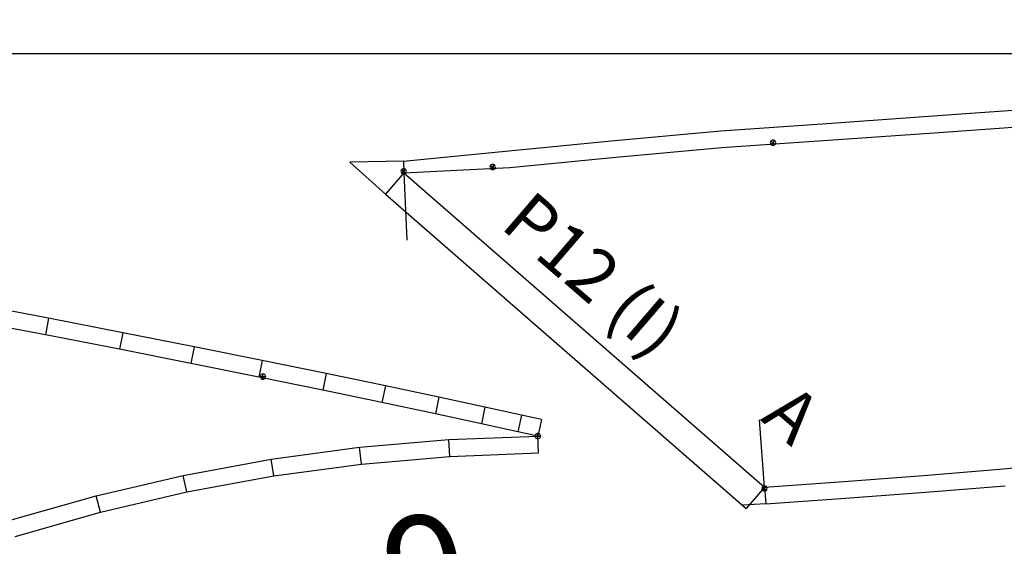
# Model space of a CAD drawing. Extents: x -20270 to -10464, y -11039 to -6882.
# Drawn here: x -18806 to -18745, y -10109 to -10076 of the extents above; entities that cross this region are included whole.
import ezdxf

# ---------------------------------------------------------------- set-up
doc = ezdxf.new("R2010")
doc.units = 0
doc.header["$MEASUREMENT"] = 0
doc.layers.add('default', color=7, linetype='Continuous')
doc.dimstyles.get("Standard").update_dxf_attribs({"dimtxt": 10, "dimasz": 0.18, "dimexe": 0.18, "dimexo": 0.0625, "dimgap": 0.09, "dimtad": 0, "dimdec": 1, "dimzin": 0, "dimdsep": 46, "dimtxsty": 'Standard', "dimcen": 0.09, "dimadec": 0, "dimazin": 0, "dimtfac": 1, "dimtdec": 1, "dimtofl": 0, "dimtmove": 0, "dimatfit": 3, "dimfxl": 1, "dimtolj": 1, "dimtzin": 0, "dimarcsym": 0})

# ---------------------------------------------------------------- blocks, each defined once
blk = doc.blocks.new('*D36')
at = {"color": 0, "linetype": 'Continuous', "lineweight": -2}
for p, q in [((-19552.157, -10078.286), (-19552.157, -10020.877)), ((-18687.31, -10078.06), (-18687.31, -10020.877)), ((-19551.977, -10021.057), (-19139.823, -10021.057)), ((-18687.49, -10021.057), (-19099.643, -10021.057))]:
    blk.add_line(p, q, dxfattribs=at)
at = {"color": 0, "linetype": 'Continuous'}
for points in [[(-19551.977, -10021.027), (-19551.977, -10021.087), (-19552.157, -10021.057)], [(-18687.49, -10021.027), (-18687.49, -10021.087), (-18687.31, -10021.057)]]:
    blk.add_solid(points, dxfattribs=at)
at = {"layer": 'Defpoints', "color": 0, "linetype": 'Continuous'}
for p in [(-18687.31, -10021.057), (-19552.157, -10078.348), (-18687.31, -10078.122)]:
    blk.add_point(p, dxfattribs=at)
at = {"color": 0, "linetype": 'Continuous', "insert": (-19119.733, -10021.057), "char_height": 10, "attachment_point": 5}
blk.add_mtext('\\A1;864.8', dxfattribs=at)
blk = doc.blocks.new('*D37')
at = {"color": 0, "linetype": 'Continuous', "lineweight": -2}
for p, q in [((-19118.226, -10078.286), (-19118.226, -10049.402)), ((-19118.046, -10049.582), (-18890.902, -10049.582)), ((-18626.911, -10049.582), (-18854.055, -10049.582)), ((-18626.731, -10078.223), (-18626.731, -10049.402))]:
    blk.add_line(p, q, dxfattribs=at)
at = {"color": 0, "linetype": 'Continuous'}
for points in [[(-19118.046, -10049.552), (-19118.046, -10049.612), (-19118.226, -10049.582)], [(-18626.911, -10049.552), (-18626.911, -10049.612), (-18626.731, -10049.582)]]:
    blk.add_solid(points, dxfattribs=at)
at = {"layer": 'Defpoints', "color": 0, "linetype": 'Continuous'}
for p in [(-18626.731, -10049.582), (-19118.226, -10078.348), (-18626.731, -10078.286)]:
    blk.add_point(p, dxfattribs=at)
at = {"color": 0, "linetype": 'Continuous', "insert": (-18872.478, -10049.582), "char_height": 10, "attachment_point": 5}
blk.add_mtext('\\A1;491.5', dxfattribs=at)
blk = doc.blocks.new('A$C3DFE3CA3')
at = {"layer": 'default', "color": 3, "linetype": 'Continuous'}
for p, q in [((-28.51, 16.203), (-33.265, 17.103)), ((-23.896, 15.31), (-28.51, 16.203)), ((-19.456, 14.432), (-23.896, 15.31)), ((-15.223, 13.581), (-19.456, 14.432)), ((-11.238, 12.763), (-15.223, 13.581)), ((-15.291, 12.707), (-15.343, 12.583)), ((-15.343, 12.583), (-14.993, 12.583)), ((-15.343, 12.583), (-15.291, 12.46)), ((-15.168, 12.758), (-15.291, 12.707)), ((-15.291, 12.46), (-15.168, 12.408)), ((-15.168, 12.408), (-15.168, 12.758)), ((-15.044, 12.707), (-15.168, 12.758)), ((-15.168, 12.408), (-15.044, 12.46)), ((-14.993, 12.583), (-15.044, 12.707)), ((-15.044, 12.46), (-14.993, 12.583)), ((-7.551, 11.996), (-11.238, 12.763)), ((-4.228, 11.293), (-7.551, 11.996)), ((-1.36, 10.677), (-4.228, 11.293)), ((0.901, 10.183), (-1.36, 10.677)), ((2.161, 9.908), (0.901, 10.183)), ((-9.039, 7.147), (-3.552, 7.621)), ((-3.552, 7.621), (1.977, 7.833)), ((-14.498, 6.411), (-9.039, 7.147)), ((-19.915, 5.414), (-14.498, 6.411)), ((-25.278, 4.16), (-19.915, 5.414)), ((-30.575, 2.651), (-25.278, 4.16))]:
    blk.add_line(p, q, dxfattribs=at)
at = {"layer": 'default', "color": 1, "linetype": 'Continuous'}
for p, q in [((-28.707, 15.172), (-33.459, 16.071)), ((-24.098, 14.279), (-28.707, 15.172)), ((-19.662, 13.402), (-24.098, 14.279)), ((-15.432, 12.552), (-19.662, 13.402)), ((-11.451, 11.735), (-15.432, 12.552)), ((-7.767, 10.968), (-11.451, 11.735)), ((-4.447, 10.266), (-7.767, 10.968)), ((-1.582, 9.65), (-4.447, 10.266)), ((0.677, 9.157), (-1.582, 9.65)), ((-9.155, 8.191), (-3.617, 8.669)), ((-3.617, 8.669), (1.937, 8.882)), ((1.937, 8.882), (0.677, 9.157)), ((-14.663, 7.448), (-9.155, 8.191)), ((-20.129, 6.443), (-14.663, 7.448)), ((-25.541, 5.177), (-20.129, 6.443)), ((-30.887, 3.654), (-25.541, 5.177))]:
    blk.add_line(p, q, dxfattribs=at)
at = {"layer": 'default', "color": 5, "linetype": 'Continuous'}
for p, q in [((-28.51, 16.203), (-28.707, 15.172)), ((-23.896, 15.31), (-24.098, 14.279)), ((-19.456, 14.432), (-19.662, 13.402)), ((-15.223, 13.581), (-15.432, 12.552)), ((-11.238, 12.763), (-11.451, 11.735)), ((-7.551, 11.996), (-7.767, 10.968)), ((-4.228, 11.293), (-4.447, 10.266)), ((-1.36, 10.677), (-1.582, 9.65)), ((0.901, 10.183), (0.677, 9.157)), ((2.161, 9.908), (1.937, 8.882)), ((-3.552, 7.621), (-3.617, 8.669)), ((1.977, 7.833), (1.937, 8.882)), ((-9.039, 7.147), (-9.155, 8.191)), ((-14.498, 6.411), (-14.663, 7.448)), ((-19.915, 5.414), (-20.129, 6.443)), ((-25.278, 4.16), (-25.541, 5.177))]:
    blk.add_line(p, q, dxfattribs=at)
at = {"layer": 'default', "color": 4, "linetype": 'Continuous'}
for p, q in [((1.813, 9.006), (1.762, 8.882)), ((1.762, 8.882), (2.112, 8.882)), ((1.762, 8.882), (1.813, 8.758)), ((1.937, 9.057), (1.813, 9.006)), ((1.813, 8.758), (1.937, 8.707)), ((1.937, 8.707), (1.937, 9.057)), ((2.061, 9.006), (1.937, 9.057)), ((1.937, 8.707), (2.061, 8.758)), ((2.112, 8.882), (2.061, 9.006)), ((2.061, 8.758), (2.112, 8.882))]:
    blk.add_line(p, q, dxfattribs=at)
blk = doc.blocks.new('A$C6AD31A08')
at = {"layer": 'default', "color": 3, "linetype": 'Continuous'}
for p, q in [((-22.902, 22.489), (-18.199, 27.148)), ((-27.609, 17.835), (-22.902, 22.489)), ((-32.321, 13.185), (-27.609, 17.835)), ((-29.494, 14.863), (-29.545, 14.74)), ((-29.545, 14.74), (-29.494, 14.616)), ((-29.545, 14.74), (-29.195, 14.74)), ((-29.37, 14.915), (-29.494, 14.863)), ((-29.247, 14.863), (-29.37, 14.915)), ((-29.37, 14.565), (-29.37, 14.915)), ((-29.195, 14.74), (-29.247, 14.863)), ((-29.247, 14.616), (-29.195, 14.74)), ((-29.494, 14.616), (-29.37, 14.565)), ((-29.37, 14.565), (-29.247, 14.616)), ((-36.934, 8.435), (-32.321, 13.185)), ((-41.521, 3.657), (-36.934, 8.435)), ((-8.024, 4.429), (-4.524, 7.97)), ((-11.553, 0.916), (-8.024, 4.429)), ((-46.066, -1.094), (-41.521, 3.657)), ((-41.739, 2.362), (-41.791, 2.238)), ((-41.791, 2.238), (-41.739, 2.115)), ((-41.791, 2.238), (-41.441, 2.238)), ((-41.616, 2.413), (-41.739, 2.362)), ((-41.739, 2.115), (-41.616, 2.063)), ((-41.492, 2.362), (-41.616, 2.413)), ((-41.616, 2.063), (-41.616, 2.413)), ((-41.616, 2.063), (-41.492, 2.115)), ((-41.441, 2.238), (-41.492, 2.362)), ((-41.492, 2.115), (-41.441, 2.238)), ((-15.088, -2.591), (-11.553, 0.916)), ((-46.066, -1.094), (-48.562, -3.327)), ((-46.066, -1.094), (-45.591, -1.636)), ((-45.591, -1.636), (-45.579, -3.386)), ((-15.834, -1.853), (-15.821, -3.603)), ((-15.834, -1.853), (-15.088, -2.591)), ((-15.088, -2.591), (-16.136, -3.597)), ((-45.579, -3.386), (-48.562, -3.327)), ((-45.579, -3.386), (-15.821, -3.603)), ((-15.821, -3.603), (-16.136, -3.597))]:
    blk.add_line(p, q, dxfattribs=at)
at = {"layer": 'default', "color": 1, "linetype": 'Continuous'}
for p, q in [((-22.164, 21.743), (-17.46, 26.402)), ((-26.872, 17.088), (-22.164, 21.743)), ((-31.584, 12.437), (-26.872, 17.088)), ((-36.198, 7.686), (-31.584, 12.437)), ((-5.293, 8.685), (-1.895, 12.322)), ((-8.793, 5.144), (-5.293, 8.685)), ((-40.785, 2.908), (-36.198, 7.686)), ((-12.323, 1.63), (-8.793, 5.144)), ((-45.591, -1.636), (-40.785, 2.908)), ((-15.834, -1.853), (-12.323, 1.63)), ((-45.591, -1.636), (-15.834, -1.853))]:
    blk.add_line(p, q, dxfattribs=at)
at = {"layer": 'default', "color": 30, "linetype": 'Continuous'}
for p, q in [((-15.834, -1.853), (-18.792, 1.128)), ((-45.591, -1.636), (-42.706, -4.688))]:
    blk.add_line(p, q, dxfattribs=at)
at = {"layer": 'default', "color": 4, "linetype": 'Continuous'}
for p, q in [((-45.773, -1.452), (-45.824, -1.575)), ((-45.824, -1.575), (-45.773, -1.699)), ((-45.824, -1.575), (-45.474, -1.575)), ((-45.649, -1.4), (-45.773, -1.452)), ((-45.773, -1.699), (-45.649, -1.75)), ((-45.525, -1.452), (-45.649, -1.4)), ((-45.649, -1.75), (-45.649, -1.4)), ((-45.649, -1.75), (-45.525, -1.699)), ((-45.474, -1.575), (-45.525, -1.452)), ((-45.525, -1.699), (-45.474, -1.575)), ((-15.898, -1.789), (-15.949, -1.913)), ((-15.898, -1.789), (-15.949, -1.913)), ((-15.898, -1.789), (-15.949, -1.913)), ((-15.898, -1.789), (-15.949, -1.913)), ((-15.898, -1.789), (-15.949, -1.913)), ((-15.898, -1.789), (-15.949, -1.913)), ((-15.898, -1.789), (-15.949, -1.913)), ((-15.898, -1.789), (-15.949, -1.913)), ((-15.898, -1.789), (-15.949, -1.913)), ((-15.898, -1.789), (-15.949, -1.913)), ((-15.898, -1.789), (-15.949, -1.913)), ((-15.898, -1.789), (-15.949, -1.913)), ((-15.898, -1.789), (-15.949, -1.913)), ((-15.898, -1.789), (-15.949, -1.913)), ((-15.898, -1.789), (-15.949, -1.913)), ((-15.898, -1.789), (-15.949, -1.913)), ((-15.898, -1.789), (-15.949, -1.913)), ((-15.898, -1.789), (-15.949, -1.913)), ((-15.898, -1.789), (-15.949, -1.913)), ((-15.898, -1.789), (-15.949, -1.913)), ((-15.898, -1.789), (-15.949, -1.913)), ((-15.898, -1.789), (-15.949, -1.913)), ((-15.898, -1.789), (-15.949, -1.913)), ((-15.898, -1.789), (-15.949, -1.913)), ((-15.898, -1.789), (-15.949, -1.913)), ((-15.898, -1.789), (-15.949, -1.913)), ((-15.898, -1.789), (-15.949, -1.913)), ((-15.898, -1.789), (-15.949, -1.913)), ((-15.898, -1.789), (-15.949, -1.913)), ((-15.898, -1.789), (-15.949, -1.913)), ((-15.898, -1.789), (-15.949, -1.913)), ((-15.898, -1.789), (-15.949, -1.913)), ((-15.898, -1.789), (-15.949, -1.913)), ((-15.898, -1.789), (-15.949, -1.913)), ((-15.898, -1.789), (-15.949, -1.913)), ((-15.898, -1.789), (-15.949, -1.913)), ((-15.898, -1.789), (-15.949, -1.913)), ((-15.898, -1.789), (-15.949, -1.913)), ((-15.898, -1.789), (-15.949, -1.913)), ((-15.898, -1.789), (-15.949, -1.913)), ((-15.898, -1.789), (-15.949, -1.913)), ((-15.898, -1.789), (-15.949, -1.913)), ((-15.898, -1.789), (-15.949, -1.913)), ((-15.898, -1.789), (-15.949, -1.913)), ((-15.898, -1.789), (-15.949, -1.913)), ((-15.898, -1.789), (-15.949, -1.913)), ((-15.898, -1.789), (-15.949, -1.913)), ((-15.898, -1.789), (-15.949, -1.913)), ((-15.898, -1.789), (-15.949, -1.913)), ((-15.898, -1.789), (-15.949, -1.913)), ((-15.898, -1.789), (-15.949, -1.913)), ((-15.898, -1.789), (-15.949, -1.913)), ((-15.898, -1.789), (-15.949, -1.913)), ((-15.898, -1.789), (-15.949, -1.913)), ((-15.898, -1.789), (-15.949, -1.913)), ((-15.898, -1.789), (-15.949, -1.913)), ((-15.898, -1.789), (-15.949, -1.913)), ((-15.898, -1.789), (-15.949, -1.913)), ((-15.898, -1.789), (-15.949, -1.913)), ((-15.898, -1.789), (-15.949, -1.913)), ((-15.774, -1.738), (-15.898, -1.789)), ((-15.774, -1.738), (-15.898, -1.789)), ((-15.774, -1.738), (-15.898, -1.789)), ((-15.774, -1.738), (-15.898, -1.789)), ((-15.774, -1.738), (-15.898, -1.789)), ((-15.774, -1.738), (-15.898, -1.789)), ((-15.774, -1.738), (-15.898, -1.789)), ((-15.774, -1.738), (-15.898, -1.789)), ((-15.774, -1.738), (-15.898, -1.789)), ((-15.774, -1.738), (-15.898, -1.789)), ((-15.774, -1.738), (-15.898, -1.789)), ((-15.774, -1.738), (-15.898, -1.789)), ((-15.774, -1.738), (-15.898, -1.789)), ((-15.774, -1.738), (-15.898, -1.789)), ((-15.774, -1.738), (-15.898, -1.789)), ((-15.774, -1.738), (-15.898, -1.789)), ((-15.774, -1.738), (-15.898, -1.789)), ((-15.774, -1.738), (-15.898, -1.789)), ((-15.774, -1.738), (-15.898, -1.789)), ((-15.774, -1.738), (-15.898, -1.789)), ((-15.774, -1.738), (-15.898, -1.789)), ((-15.774, -1.738), (-15.898, -1.789)), ((-15.774, -1.738), (-15.898, -1.789)), ((-15.774, -1.738), (-15.898, -1.789)), ((-15.774, -1.738), (-15.898, -1.789)), ((-15.774, -1.738), (-15.898, -1.789)), ((-15.774, -1.738), (-15.898, -1.789)), ((-15.774, -1.738), (-15.898, -1.789)), ((-15.774, -1.738), (-15.898, -1.789)), ((-15.774, -1.738), (-15.898, -1.789)), ((-15.774, -1.738), (-15.898, -1.789)), ((-15.774, -1.738), (-15.898, -1.789)), ((-15.774, -1.738), (-15.898, -1.789)), ((-15.774, -1.738), (-15.898, -1.789)), ((-15.774, -1.738), (-15.898, -1.789)), ((-15.774, -1.738), (-15.898, -1.789)), ((-15.774, -1.738), (-15.898, -1.789)), ((-15.774, -1.738), (-15.898, -1.789)), ((-15.774, -1.738), (-15.898, -1.789)), ((-15.774, -1.738), (-15.898, -1.789)), ((-15.774, -1.738), (-15.898, -1.789)), ((-15.774, -1.738), (-15.898, -1.789)), ((-15.774, -1.738), (-15.898, -1.789)), ((-15.774, -1.738), (-15.898, -1.789)), ((-15.774, -1.738), (-15.898, -1.789)), ((-15.774, -1.738), (-15.898, -1.789)), ((-15.774, -1.738), (-15.898, -1.789)), ((-15.774, -1.738), (-15.898, -1.789)), ((-15.774, -1.738), (-15.898, -1.789)), ((-15.774, -1.738), (-15.898, -1.789)), ((-15.774, -1.738), (-15.898, -1.789)), ((-15.774, -1.738), (-15.898, -1.789)), ((-15.774, -1.738), (-15.898, -1.789)), ((-15.774, -1.738), (-15.898, -1.789)), ((-15.774, -1.738), (-15.898, -1.789)), ((-15.774, -1.738), (-15.898, -1.789)), ((-15.774, -1.738), (-15.898, -1.789)), ((-15.774, -1.738), (-15.898, -1.789)), ((-15.774, -1.738), (-15.898, -1.789)), ((-15.774, -1.738), (-15.898, -1.789)), ((-15.651, -1.789), (-15.774, -1.738)), ((-15.774, -2.088), (-15.774, -1.738)), ((-15.651, -1.789), (-15.774, -1.738)), ((-15.774, -2.088), (-15.774, -1.738)), ((-15.651, -1.789), (-15.774, -1.738)), ((-15.774, -2.088), (-15.774, -1.738)), ((-15.651, -1.789), (-15.774, -1.738)), ((-15.774, -2.088), (-15.774, -1.738)), ((-15.651, -1.789), (-15.774, -1.738)), ((-15.774, -2.088), (-15.774, -1.738)), ((-15.651, -1.789), (-15.774, -1.738)), ((-15.774, -2.088), (-15.774, -1.738)), ((-15.651, -1.789), (-15.774, -1.738)), ((-15.774, -2.088), (-15.774, -1.738)), ((-15.651, -1.789), (-15.774, -1.738)), ((-15.774, -2.088), (-15.774, -1.738)), ((-15.651, -1.789), (-15.774, -1.738)), ((-15.774, -2.088), (-15.774, -1.738)), ((-15.651, -1.789), (-15.774, -1.738)), ((-15.774, -2.088), (-15.774, -1.738)), ((-15.651, -1.789), (-15.774, -1.738)), ((-15.774, -2.088), (-15.774, -1.738)), ((-15.651, -1.789), (-15.774, -1.738)), ((-15.774, -2.088), (-15.774, -1.738)), ((-15.651, -1.789), (-15.774, -1.738)), ((-15.774, -2.088), (-15.774, -1.738)), ((-15.651, -1.789), (-15.774, -1.738)), ((-15.774, -2.088), (-15.774, -1.738)), ((-15.651, -1.789), (-15.774, -1.738)), ((-15.774, -2.088), (-15.774, -1.738)), ((-15.651, -1.789), (-15.774, -1.738)), ((-15.774, -2.088), (-15.774, -1.738)), ((-15.651, -1.789), (-15.774, -1.738)), ((-15.774, -2.088), (-15.774, -1.738)), ((-15.651, -1.789), (-15.774, -1.738)), ((-15.774, -2.088), (-15.774, -1.738)), ((-15.651, -1.789), (-15.774, -1.738)), ((-15.774, -2.088), (-15.774, -1.738)), ((-15.651, -1.789), (-15.774, -1.738)), ((-15.774, -2.088), (-15.774, -1.738)), ((-15.651, -1.789), (-15.774, -1.738)), ((-15.774, -2.088), (-15.774, -1.738)), ((-15.651, -1.789), (-15.774, -1.738)), ((-15.774, -2.088), (-15.774, -1.738)), ((-15.651, -1.789), (-15.774, -1.738)), ((-15.774, -2.088), (-15.774, -1.738)), ((-15.651, -1.789), (-15.774, -1.738)), ((-15.774, -2.088), (-15.774, -1.738)), ((-15.651, -1.789), (-15.774, -1.738)), ((-15.774, -2.088), (-15.774, -1.738)), ((-15.651, -1.789), (-15.774, -1.738)), ((-15.774, -2.088), (-15.774, -1.738)), ((-15.651, -1.789), (-15.774, -1.738)), ((-15.774, -2.088), (-15.774, -1.738)), ((-15.651, -1.789), (-15.774, -1.738)), ((-15.774, -2.088), (-15.774, -1.738)), ((-15.651, -1.789), (-15.774, -1.738)), ((-15.774, -2.088), (-15.774, -1.738)), ((-15.651, -1.789), (-15.774, -1.738)), ((-15.774, -2.088), (-15.774, -1.738)), ((-15.651, -1.789), (-15.774, -1.738)), ((-15.774, -2.088), (-15.774, -1.738)), ((-15.651, -1.789), (-15.774, -1.738)), ((-15.774, -2.088), (-15.774, -1.738)), ((-15.651, -1.789), (-15.774, -1.738)), ((-15.774, -2.088), (-15.774, -1.738)), ((-15.651, -1.789), (-15.774, -1.738)), ((-15.774, -2.088), (-15.774, -1.738)), ((-15.651, -1.789), (-15.774, -1.738)), ((-15.774, -2.088), (-15.774, -1.738)), ((-15.651, -1.789), (-15.774, -1.738)), ((-15.774, -2.088), (-15.774, -1.738)), ((-15.651, -1.789), (-15.774, -1.738)), ((-15.774, -2.088), (-15.774, -1.738)), ((-15.651, -1.789), (-15.774, -1.738)), ((-15.774, -2.088), (-15.774, -1.738)), ((-15.651, -1.789), (-15.774, -1.738)), ((-15.774, -2.088), (-15.774, -1.738)), ((-15.651, -1.789), (-15.774, -1.738)), ((-15.774, -2.088), (-15.774, -1.738)), ((-15.651, -1.789), (-15.774, -1.738)), ((-15.774, -2.088), (-15.774, -1.738)), ((-15.651, -1.789), (-15.774, -1.738)), ((-15.774, -2.088), (-15.774, -1.738)), ((-15.651, -1.789), (-15.774, -1.738)), ((-15.774, -2.088), (-15.774, -1.738)), ((-15.651, -1.789), (-15.774, -1.738)), ((-15.774, -2.088), (-15.774, -1.738)), ((-15.651, -1.789), (-15.774, -1.738)), ((-15.774, -2.088), (-15.774, -1.738)), ((-15.651, -1.789), (-15.774, -1.738)), ((-15.774, -2.088), (-15.774, -1.738)), ((-15.651, -1.789), (-15.774, -1.738)), ((-15.774, -2.088), (-15.774, -1.738)), ((-15.651, -1.789), (-15.774, -1.738)), ((-15.774, -2.088), (-15.774, -1.738)), ((-15.651, -1.789), (-15.774, -1.738)), ((-15.774, -2.088), (-15.774, -1.738)), ((-15.651, -1.789), (-15.774, -1.738)), ((-15.774, -2.088), (-15.774, -1.738)), ((-15.651, -1.789), (-15.774, -1.738)), ((-15.774, -2.088), (-15.774, -1.738)), ((-15.651, -1.789), (-15.774, -1.738)), ((-15.774, -2.088), (-15.774, -1.738)), ((-15.651, -1.789), (-15.774, -1.738)), ((-15.774, -2.088), (-15.774, -1.738)), ((-15.651, -1.789), (-15.774, -1.738)), ((-15.774, -2.088), (-15.774, -1.738)), ((-15.651, -1.789), (-15.774, -1.738)), ((-15.774, -2.088), (-15.774, -1.738)), ((-15.651, -1.789), (-15.774, -1.738)), ((-15.774, -2.088), (-15.774, -1.738)), ((-15.651, -1.789), (-15.774, -1.738)), ((-15.774, -2.088), (-15.774, -1.738)), ((-15.651, -1.789), (-15.774, -1.738)), ((-15.774, -2.088), (-15.774, -1.738)), ((-15.651, -1.789), (-15.774, -1.738)), ((-15.774, -2.088), (-15.774, -1.738)), ((-15.651, -1.789), (-15.774, -1.738)), ((-15.774, -2.088), (-15.774, -1.738)), ((-15.599, -1.913), (-15.651, -1.789)), ((-15.599, -1.913), (-15.651, -1.789)), ((-15.599, -1.913), (-15.651, -1.789)), ((-15.599, -1.913), (-15.651, -1.789)), ((-15.599, -1.913), (-15.651, -1.789)), ((-15.599, -1.913), (-15.651, -1.789)), ((-15.599, -1.913), (-15.651, -1.789)), ((-15.599, -1.913), (-15.651, -1.789)), ((-15.599, -1.913), (-15.651, -1.789)), ((-15.599, -1.913), (-15.651, -1.789)), ((-15.599, -1.913), (-15.651, -1.789)), ((-15.599, -1.913), (-15.651, -1.789)), ((-15.599, -1.913), (-15.651, -1.789)), ((-15.599, -1.913), (-15.651, -1.789)), ((-15.599, -1.913), (-15.651, -1.789)), ((-15.599, -1.913), (-15.651, -1.789)), ((-15.599, -1.913), (-15.651, -1.789)), ((-15.599, -1.913), (-15.651, -1.789)), ((-15.599, -1.913), (-15.651, -1.789)), ((-15.599, -1.913), (-15.651, -1.789)), ((-15.599, -1.913), (-15.651, -1.789)), ((-15.599, -1.913), (-15.651, -1.789)), ((-15.599, -1.913), (-15.651, -1.789)), ((-15.599, -1.913), (-15.651, -1.789)), ((-15.599, -1.913), (-15.651, -1.789)), ((-15.599, -1.913), (-15.651, -1.789)), ((-15.599, -1.913), (-15.651, -1.789)), ((-15.599, -1.913), (-15.651, -1.789)), ((-15.599, -1.913), (-15.651, -1.789)), ((-15.599, -1.913), (-15.651, -1.789)), ((-15.599, -1.913), (-15.651, -1.789)), ((-15.599, -1.913), (-15.651, -1.789)), ((-15.599, -1.913), (-15.651, -1.789)), ((-15.599, -1.913), (-15.651, -1.789)), ((-15.599, -1.913), (-15.651, -1.789)), ((-15.599, -1.913), (-15.651, -1.789)), ((-15.599, -1.913), (-15.651, -1.789)), ((-15.599, -1.913), (-15.651, -1.789)), ((-15.599, -1.913), (-15.651, -1.789)), ((-15.599, -1.913), (-15.651, -1.789)), ((-15.599, -1.913), (-15.651, -1.789)), ((-15.599, -1.913), (-15.651, -1.789)), ((-15.599, -1.913), (-15.651, -1.789)), ((-15.599, -1.913), (-15.651, -1.789)), ((-15.599, -1.913), (-15.651, -1.789)), ((-15.599, -1.913), (-15.651, -1.789)), ((-15.599, -1.913), (-15.651, -1.789)), ((-15.599, -1.913), (-15.651, -1.789)), ((-15.599, -1.913), (-15.651, -1.789)), ((-15.599, -1.913), (-15.651, -1.789)), ((-15.599, -1.913), (-15.651, -1.789)), ((-15.599, -1.913), (-15.651, -1.789)), ((-15.599, -1.913), (-15.651, -1.789)), ((-15.599, -1.913), (-15.651, -1.789)), ((-15.599, -1.913), (-15.651, -1.789)), ((-15.599, -1.913), (-15.651, -1.789)), ((-15.599, -1.913), (-15.651, -1.789)), ((-15.599, -1.913), (-15.651, -1.789)), ((-15.599, -1.913), (-15.651, -1.789)), ((-15.599, -1.913), (-15.651, -1.789)), ((-15.949, -1.913), (-15.898, -2.037)), ((-15.949, -1.913), (-15.599, -1.913)), ((-15.949, -1.913), (-15.898, -2.037)), ((-15.949, -1.913), (-15.599, -1.913)), ((-15.949, -1.913), (-15.898, -2.037)), ((-15.949, -1.913), (-15.599, -1.913)), ((-15.949, -1.913), (-15.898, -2.037)), ((-15.949, -1.913), (-15.599, -1.913)), ((-15.949, -1.913), (-15.898, -2.037)), ((-15.949, -1.913), (-15.599, -1.913)), ((-15.949, -1.913), (-15.898, -2.037)), ((-15.949, -1.913), (-15.599, -1.913)), ((-15.949, -1.913), (-15.898, -2.037)), ((-15.949, -1.913), (-15.599, -1.913)), ((-15.949, -1.913), (-15.898, -2.037)), ((-15.949, -1.913), (-15.599, -1.913)), ((-15.949, -1.913), (-15.898, -2.037)), ((-15.949, -1.913), (-15.599, -1.913)), ((-15.949, -1.913), (-15.898, -2.037)), ((-15.949, -1.913), (-15.599, -1.913)), ((-15.949, -1.913), (-15.898, -2.037)), ((-15.949, -1.913), (-15.599, -1.913)), ((-15.949, -1.913), (-15.898, -2.037)), ((-15.949, -1.913), (-15.599, -1.913)), ((-15.949, -1.913), (-15.898, -2.037)), ((-15.949, -1.913), (-15.599, -1.913)), ((-15.949, -1.913), (-15.898, -2.037)), ((-15.949, -1.913), (-15.599, -1.913)), ((-15.949, -1.913), (-15.898, -2.037)), ((-15.949, -1.913), (-15.599, -1.913)), ((-15.949, -1.913), (-15.898, -2.037)), ((-15.949, -1.913), (-15.599, -1.913)), ((-15.949, -1.913), (-15.898, -2.037)), ((-15.949, -1.913), (-15.599, -1.913)), ((-15.949, -1.913), (-15.898, -2.037)), ((-15.949, -1.913), (-15.599, -1.913)), ((-15.949, -1.913), (-15.898, -2.037)), ((-15.949, -1.913), (-15.599, -1.913)), ((-15.949, -1.913), (-15.898, -2.037)), ((-15.949, -1.913), (-15.599, -1.913)), ((-15.949, -1.913), (-15.898, -2.037)), ((-15.949, -1.913), (-15.599, -1.913)), ((-15.949, -1.913), (-15.898, -2.037)), ((-15.949, -1.913), (-15.599, -1.913)), ((-15.949, -1.913), (-15.898, -2.037)), ((-15.949, -1.913), (-15.599, -1.913)), ((-15.949, -1.913), (-15.898, -2.037)), ((-15.949, -1.913), (-15.599, -1.913)), ((-15.949, -1.913), (-15.898, -2.037)), ((-15.949, -1.913), (-15.599, -1.913)), ((-15.949, -1.913), (-15.898, -2.037)), ((-15.949, -1.913), (-15.599, -1.913)), ((-15.949, -1.913), (-15.898, -2.037)), ((-15.949, -1.913), (-15.599, -1.913)), ((-15.949, -1.913), (-15.898, -2.037)), ((-15.949, -1.913), (-15.599, -1.913)), ((-15.949, -1.913), (-15.898, -2.037)), ((-15.949, -1.913), (-15.599, -1.913)), ((-15.949, -1.913), (-15.898, -2.037)), ((-15.949, -1.913), (-15.599, -1.913)), ((-15.949, -1.913), (-15.898, -2.037)), ((-15.949, -1.913), (-15.599, -1.913)), ((-15.949, -1.913), (-15.898, -2.037)), ((-15.949, -1.913), (-15.599, -1.913)), ((-15.949, -1.913), (-15.898, -2.037)), ((-15.949, -1.913), (-15.599, -1.913)), ((-15.949, -1.913), (-15.898, -2.037)), ((-15.949, -1.913), (-15.599, -1.913)), ((-15.949, -1.913), (-15.898, -2.037)), ((-15.949, -1.913), (-15.599, -1.913)), ((-15.949, -1.913), (-15.898, -2.037)), ((-15.949, -1.913), (-15.599, -1.913)), ((-15.949, -1.913), (-15.898, -2.037)), ((-15.949, -1.913), (-15.599, -1.913)), ((-15.949, -1.913), (-15.898, -2.037)), ((-15.949, -1.913), (-15.599, -1.913)), ((-15.949, -1.913), (-15.898, -2.037)), ((-15.949, -1.913), (-15.599, -1.913)), ((-15.949, -1.913), (-15.898, -2.037)), ((-15.949, -1.913), (-15.599, -1.913)), ((-15.949, -1.913), (-15.898, -2.037)), ((-15.949, -1.913), (-15.599, -1.913)), ((-15.949, -1.913), (-15.898, -2.037)), ((-15.949, -1.913), (-15.599, -1.913)), ((-15.949, -1.913), (-15.898, -2.037)), ((-15.949, -1.913), (-15.599, -1.913)), ((-15.949, -1.913), (-15.898, -2.037)), ((-15.949, -1.913), (-15.599, -1.913)), ((-15.949, -1.913), (-15.898, -2.037)), ((-15.949, -1.913), (-15.599, -1.913)), ((-15.949, -1.913), (-15.898, -2.037)), ((-15.949, -1.913), (-15.599, -1.913)), ((-15.949, -1.913), (-15.898, -2.037)), ((-15.949, -1.913), (-15.599, -1.913)), ((-15.949, -1.913), (-15.898, -2.037)), ((-15.949, -1.913), (-15.599, -1.913)), ((-15.949, -1.913), (-15.898, -2.037)), ((-15.949, -1.913), (-15.599, -1.913)), ((-15.949, -1.913), (-15.898, -2.037)), ((-15.949, -1.913), (-15.599, -1.913)), ((-15.949, -1.913), (-15.898, -2.037)), ((-15.949, -1.913), (-15.599, -1.913)), ((-15.949, -1.913), (-15.898, -2.037)), ((-15.949, -1.913), (-15.599, -1.913)), ((-15.949, -1.913), (-15.898, -2.037)), ((-15.949, -1.913), (-15.599, -1.913)), ((-15.949, -1.913), (-15.898, -2.037)), ((-15.949, -1.913), (-15.599, -1.913)), ((-15.949, -1.913), (-15.898, -2.037)), ((-15.949, -1.913), (-15.599, -1.913)), ((-15.949, -1.913), (-15.898, -2.037)), ((-15.949, -1.913), (-15.599, -1.913)), ((-15.949, -1.913), (-15.898, -2.037)), ((-15.949, -1.913), (-15.599, -1.913)), ((-15.949, -1.913), (-15.898, -2.037)), ((-15.949, -1.913), (-15.599, -1.913)), ((-15.949, -1.913), (-15.898, -2.037)), ((-15.949, -1.913), (-15.599, -1.913)), ((-15.949, -1.913), (-15.898, -2.037)), ((-15.949, -1.913), (-15.599, -1.913)), ((-15.898, -2.037), (-15.774, -2.088)), ((-15.898, -2.037), (-15.774, -2.088)), ((-15.898, -2.037), (-15.774, -2.088)), ((-15.898, -2.037), (-15.774, -2.088)), ((-15.898, -2.037), (-15.774, -2.088)), ((-15.898, -2.037), (-15.774, -2.088)), ((-15.898, -2.037), (-15.774, -2.088)), ((-15.898, -2.037), (-15.774, -2.088)), ((-15.898, -2.037), (-15.774, -2.088)), ((-15.898, -2.037), (-15.774, -2.088)), ((-15.898, -2.037), (-15.774, -2.088)), ((-15.898, -2.037), (-15.774, -2.088)), ((-15.898, -2.037), (-15.774, -2.088)), ((-15.898, -2.037), (-15.774, -2.088)), ((-15.898, -2.037), (-15.774, -2.088)), ((-15.898, -2.037), (-15.774, -2.088)), ((-15.898, -2.037), (-15.774, -2.088)), ((-15.898, -2.037), (-15.774, -2.088)), ((-15.898, -2.037), (-15.774, -2.088)), ((-15.898, -2.037), (-15.774, -2.088)), ((-15.898, -2.037), (-15.774, -2.088)), ((-15.898, -2.037), (-15.774, -2.088)), ((-15.898, -2.037), (-15.774, -2.088)), ((-15.898, -2.037), (-15.774, -2.088)), ((-15.898, -2.037), (-15.774, -2.088)), ((-15.898, -2.037), (-15.774, -2.088)), ((-15.898, -2.037), (-15.774, -2.088)), ((-15.898, -2.037), (-15.774, -2.088)), ((-15.898, -2.037), (-15.774, -2.088)), ((-15.898, -2.037), (-15.774, -2.088)), ((-15.898, -2.037), (-15.774, -2.088)), ((-15.898, -2.037), (-15.774, -2.088)), ((-15.898, -2.037), (-15.774, -2.088)), ((-15.898, -2.037), (-15.774, -2.088)), ((-15.898, -2.037), (-15.774, -2.088)), ((-15.898, -2.037), (-15.774, -2.088)), ((-15.898, -2.037), (-15.774, -2.088)), ((-15.898, -2.037), (-15.774, -2.088)), ((-15.898, -2.037), (-15.774, -2.088)), ((-15.898, -2.037), (-15.774, -2.088)), ((-15.898, -2.037), (-15.774, -2.088)), ((-15.898, -2.037), (-15.774, -2.088)), ((-15.898, -2.037), (-15.774, -2.088)), ((-15.898, -2.037), (-15.774, -2.088)), ((-15.898, -2.037), (-15.774, -2.088)), ((-15.898, -2.037), (-15.774, -2.088)), ((-15.898, -2.037), (-15.774, -2.088)), ((-15.898, -2.037), (-15.774, -2.088)), ((-15.898, -2.037), (-15.774, -2.088)), ((-15.898, -2.037), (-15.774, -2.088)), ((-15.898, -2.037), (-15.774, -2.088)), ((-15.898, -2.037), (-15.774, -2.088)), ((-15.898, -2.037), (-15.774, -2.088)), ((-15.898, -2.037), (-15.774, -2.088)), ((-15.898, -2.037), (-15.774, -2.088)), ((-15.898, -2.037), (-15.774, -2.088)), ((-15.898, -2.037), (-15.774, -2.088)), ((-15.898, -2.037), (-15.774, -2.088)), ((-15.898, -2.037), (-15.774, -2.088)), ((-15.898, -2.037), (-15.774, -2.088)), ((-15.774, -2.088), (-15.651, -2.037)), ((-15.774, -2.088), (-15.651, -2.037)), ((-15.774, -2.088), (-15.651, -2.037)), ((-15.774, -2.088), (-15.651, -2.037)), ((-15.774, -2.088), (-15.651, -2.037)), ((-15.774, -2.088), (-15.651, -2.037)), ((-15.774, -2.088), (-15.651, -2.037)), ((-15.774, -2.088), (-15.651, -2.037)), ((-15.774, -2.088), (-15.651, -2.037)), ((-15.774, -2.088), (-15.651, -2.037)), ((-15.774, -2.088), (-15.651, -2.037)), ((-15.774, -2.088), (-15.651, -2.037)), ((-15.774, -2.088), (-15.651, -2.037)), ((-15.774, -2.088), (-15.651, -2.037)), ((-15.774, -2.088), (-15.651, -2.037)), ((-15.774, -2.088), (-15.651, -2.037)), ((-15.774, -2.088), (-15.651, -2.037)), ((-15.774, -2.088), (-15.651, -2.037)), ((-15.774, -2.088), (-15.651, -2.037)), ((-15.774, -2.088), (-15.651, -2.037)), ((-15.774, -2.088), (-15.651, -2.037)), ((-15.774, -2.088), (-15.651, -2.037)), ((-15.774, -2.088), (-15.651, -2.037)), ((-15.774, -2.088), (-15.651, -2.037)), ((-15.774, -2.088), (-15.651, -2.037)), ((-15.774, -2.088), (-15.651, -2.037)), ((-15.774, -2.088), (-15.651, -2.037)), ((-15.774, -2.088), (-15.651, -2.037)), ((-15.774, -2.088), (-15.651, -2.037)), ((-15.774, -2.088), (-15.651, -2.037)), ((-15.774, -2.088), (-15.651, -2.037)), ((-15.774, -2.088), (-15.651, -2.037)), ((-15.774, -2.088), (-15.651, -2.037)), ((-15.774, -2.088), (-15.651, -2.037)), ((-15.774, -2.088), (-15.651, -2.037)), ((-15.774, -2.088), (-15.651, -2.037)), ((-15.774, -2.088), (-15.651, -2.037)), ((-15.774, -2.088), (-15.651, -2.037)), ((-15.774, -2.088), (-15.651, -2.037)), ((-15.774, -2.088), (-15.651, -2.037)), ((-15.774, -2.088), (-15.651, -2.037)), ((-15.774, -2.088), (-15.651, -2.037)), ((-15.774, -2.088), (-15.651, -2.037)), ((-15.774, -2.088), (-15.651, -2.037)), ((-15.774, -2.088), (-15.651, -2.037)), ((-15.774, -2.088), (-15.651, -2.037)), ((-15.774, -2.088), (-15.651, -2.037)), ((-15.774, -2.088), (-15.651, -2.037)), ((-15.774, -2.088), (-15.651, -2.037)), ((-15.774, -2.088), (-15.651, -2.037)), ((-15.774, -2.088), (-15.651, -2.037)), ((-15.774, -2.088), (-15.651, -2.037)), ((-15.774, -2.088), (-15.651, -2.037)), ((-15.774, -2.088), (-15.651, -2.037)), ((-15.774, -2.088), (-15.651, -2.037)), ((-15.774, -2.088), (-15.651, -2.037)), ((-15.774, -2.088), (-15.651, -2.037)), ((-15.774, -2.088), (-15.651, -2.037)), ((-15.774, -2.088), (-15.651, -2.037)), ((-15.774, -2.088), (-15.651, -2.037)), ((-15.651, -2.037), (-15.599, -1.913)), ((-15.651, -2.037), (-15.599, -1.913)), ((-15.651, -2.037), (-15.599, -1.913)), ((-15.651, -2.037), (-15.599, -1.913)), ((-15.651, -2.037), (-15.599, -1.913)), ((-15.651, -2.037), (-15.599, -1.913)), ((-15.651, -2.037), (-15.599, -1.913)), ((-15.651, -2.037), (-15.599, -1.913)), ((-15.651, -2.037), (-15.599, -1.913)), ((-15.651, -2.037), (-15.599, -1.913)), ((-15.651, -2.037), (-15.599, -1.913)), ((-15.651, -2.037), (-15.599, -1.913)), ((-15.651, -2.037), (-15.599, -1.913)), ((-15.651, -2.037), (-15.599, -1.913)), ((-15.651, -2.037), (-15.599, -1.913)), ((-15.651, -2.037), (-15.599, -1.913)), ((-15.651, -2.037), (-15.599, -1.913)), ((-15.651, -2.037), (-15.599, -1.913)), ((-15.651, -2.037), (-15.599, -1.913)), ((-15.651, -2.037), (-15.599, -1.913)), ((-15.651, -2.037), (-15.599, -1.913)), ((-15.651, -2.037), (-15.599, -1.913)), ((-15.651, -2.037), (-15.599, -1.913)), ((-15.651, -2.037), (-15.599, -1.913)), ((-15.651, -2.037), (-15.599, -1.913)), ((-15.651, -2.037), (-15.599, -1.913)), ((-15.651, -2.037), (-15.599, -1.913)), ((-15.651, -2.037), (-15.599, -1.913)), ((-15.651, -2.037), (-15.599, -1.913)), ((-15.651, -2.037), (-15.599, -1.913)), ((-15.651, -2.037), (-15.599, -1.913)), ((-15.651, -2.037), (-15.599, -1.913)), ((-15.651, -2.037), (-15.599, -1.913)), ((-15.651, -2.037), (-15.599, -1.913)), ((-15.651, -2.037), (-15.599, -1.913)), ((-15.651, -2.037), (-15.599, -1.913)), ((-15.651, -2.037), (-15.599, -1.913)), ((-15.651, -2.037), (-15.599, -1.913)), ((-15.651, -2.037), (-15.599, -1.913)), ((-15.651, -2.037), (-15.599, -1.913)), ((-15.651, -2.037), (-15.599, -1.913)), ((-15.651, -2.037), (-15.599, -1.913)), ((-15.651, -2.037), (-15.599, -1.913)), ((-15.651, -2.037), (-15.599, -1.913)), ((-15.651, -2.037), (-15.599, -1.913)), ((-15.651, -2.037), (-15.599, -1.913)), ((-15.651, -2.037), (-15.599, -1.913)), ((-15.651, -2.037), (-15.599, -1.913)), ((-15.651, -2.037), (-15.599, -1.913)), ((-15.651, -2.037), (-15.599, -1.913)), ((-15.651, -2.037), (-15.599, -1.913)), ((-15.651, -2.037), (-15.599, -1.913)), ((-15.651, -2.037), (-15.599, -1.913)), ((-15.651, -2.037), (-15.599, -1.913)), ((-15.651, -2.037), (-15.599, -1.913)), ((-15.651, -2.037), (-15.599, -1.913)), ((-15.651, -2.037), (-15.599, -1.913)), ((-15.651, -2.037), (-15.599, -1.913)), ((-15.651, -2.037), (-15.599, -1.913)), ((-15.651, -2.037), (-15.599, -1.913))]:
    blk.add_line(p, q, dxfattribs=at)
at = {"color": 7, "linetype": 'Continuous'}
for s, p in [('A', (-18.792, 1.128)), ('P12 (I)', (-38.892, -0.338))]:
    blk.add_text(s, height=3.185, dxfattribs=at).set_placement(p)
blk = doc.blocks.new('A$C082F013C')
at = {"color": 7, "linetype": 'Continuous'}
blk.add_text('           6', height=7, dxfattribs=at).set_placement((-216.799, 14.192))

msp = doc.modelspace()

# ---------------------------------------------------------------- linework, layer by layer
at = {"linetype": 'Continuous'}
msp.add_line((-19552.157, -10078.348), (-18510.379, -10078.348), dxfattribs=at)

# ---------------------------------------------------------------- block references
for name, p, rotation in [('A$C6AD31A08', (-18746.288, -10114.202), 319.3612017486448), ('A$C082F013C', (-18972.071, -10107.4), 184.3568379504438)]:
    msp.add_blockref(name, p, dxfattribs=dict(at, rotation=rotation))
msp.add_blockref('A$C3DFE3CA3', (-18775.532, -10111.005), dxfattribs=at)

# ---------------------------------------------------------------- dimensions: what is measured, and where the dimension line sits
for base, p1, p2, picture, middle in [((-18687.31, -10021.057), (-19552.157, -10078.348), (-18687.31, -10078.122), '*D36', (-19119.733, -10021.057)), ((-18626.731, -10049.582), (-19118.226, -10078.348), (-18626.731, -10078.286), '*D37', (-18872.478, -10049.582))]:
    dim = msp.add_linear_dim(base=base, p1=p1, p2=p2, dimstyle='Standard', dxfattribs=at)
    dim.commit()
    dim.dimension.update_dxf_attribs({"geometry": picture, "text_midpoint": middle})

doc.saveas('drawing.dxf')
